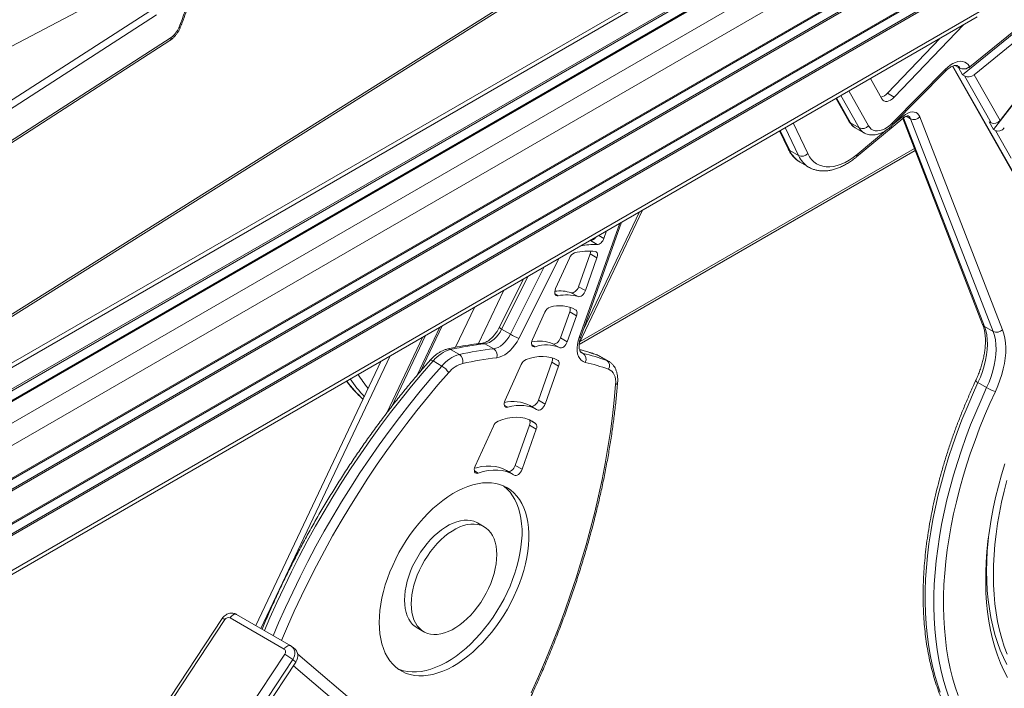
# Model space of a CAD drawing. Units: millimetres. Extents: x -16300 to 10674, y -10409 to 2815.
# Drawn here: x 9242 to 9963, y -8023 to -7535 of the extents above; entities that cross this region are included whole.
import ezdxf

# ---------------------------------------------------------------- set-up
doc = ezdxf.new("R2010")
doc.units = ezdxf.units.MM

msp = doc.modelspace()

# ---------------------------------------------------------------- linework, layer by layer
at = {"color": 7, "linetype": 'Continuous', "lineweight": 15}
for p, q in [((9055.1, -7865.44), (9817.24, -7386.64)), ((9055.97, -7863.25), (9818.12, -7384.44)), ((9896.84, -7404.17), (8718.74, -8084.27)), ((9339.25, -7499.96), (9118.13, -7615.44)), ((9937.25, -7569.09), (10006.55, -7512.88)), ((10007.66, -7513.44), (9931.95, -7574.84)), ((10009.1, -7519.14), (9940.49, -7574.79)), ((8764.01, -8212.83), (9942.6, -7532.44)), ((9126.59, -7663.85), (9337.4, -7528.21)), ((9131.49, -7666.74), (9342.35, -7531.07)), ((9932.81, -7538.1), (9881.94, -7591.21)), ((10016.45, -7535.1), (9954.58, -7614.74)), ((9959.42, -7608.17), (10015.78, -7535.61)), ((9139.33, -7685.47), (9352.97, -7547.58)), ((9915.62, -7548.02), (9876.99, -7588.35)), ((9138.51, -7687.63), (9352.14, -7549.74)), ((9924.57, -7568.6), (10050.08, -7789.9)), ((9930.12, -7569.96), (9928.71, -7569.14)), ((9928.92, -7569.49), (9931.95, -7574.84)), ((9937.25, -7569.09), (9937.04, -7568.71)), ((9872.92, -7592.4), (9864.67, -7577.43)), ((9919.34, -7570.88), (9880.82, -7609.99)), ((9880.85, -7611.46), (9919.37, -7572.35)), ((9931.95, -7574.84), (9933.37, -7575.66)), ((9933.37, -7575.66), (9952.85, -7610.02)), ((9959.42, -7608.17), (9940.49, -7574.79)), ((9839.4, -7592.02), (9848.84, -7608.85)), ((9876.99, -7588.35), (9881.94, -7591.21)), ((9961.25, -7761.22), (9900.79, -7605.69)), ((9856.39, -7613.71), (9850.02, -7610.04)), ((9853.41, -7613.55), (9859.77, -7617.23)), ((9854.5, -7634.85), (9888.21, -7606.81)), ((9888.19, -7606.83), (9946.69, -7757.32)), ((9893.93, -7606.97), (9954.39, -7762.5)), ((9952.85, -7610.02), (9951.44, -7609.2)), ((9951.44, -7609.2), (9954.58, -7614.74)), ((9798.15, -7615.83), (9804.33, -7628.9)), ((9954.58, -7614.74), (9956, -7615.56)), ((9956, -7615.56), (9967.53, -7635.89)), ((9651.51, -7772.04), (9897.26, -7630.17)), ((9811.97, -7633.92), (9805.6, -7630.24)), ((9813.1, -7638.69), (9819.46, -7642.37)), ((9651.59, -7771.27), (9697.82, -7673.76)), ((9652.74, -7766.46), (9682.5, -7682.6)), ((9671.56, -7688.92), (9669.6, -7694.43)), ((9652.59, -7700.02), (9652.22, -7700.08)), ((9659.82, -7696.07), (9659.2, -7696.05)), ((9659.82, -7696.07), (9664.77, -7698.93)), ((9659.59, -7705.83), (9651.09, -7729.78)), ((9659.59, -7705.83), (9664.54, -7708.68)), ((9634.27, -7731.2), (9644.4, -7708.84)), ((9664.54, -7708.68), (9656.04, -7732.64)), ((9610.96, -7723.9), (9593.08, -7759.58)), ((9645.75, -7734.2), (9650.7, -7737.05)), ((9651.09, -7729.78), (9656.04, -7732.64)), ((9617.37, -7768.49), (9626.44, -7748.46)), ((9644.59, -7748.1), (9637.83, -7767.17)), ((9644.59, -7748.1), (9649.54, -7750.96)), ((9649.54, -7750.96), (9642.78, -7770.03)), ((9601.17, -7764.5), (9594.81, -7760.83)), ((9954.39, -7762.5), (9948.03, -7758.83)), ((9588.97, -7775.17), (9582.61, -7771.49)), ((9632.31, -7771.52), (9637.26, -7774.37)), ((9637.83, -7767.17), (9642.78, -7770.03)), ((9563.85, -7779.33), (9557.49, -7775.65)), ((9506.76, -7784.05), (9415.02, -7977.6)), ((9551.03, -7787.77), (9544.67, -7784.1)), ((9597.28, -7812.8), (9609.14, -7786.65)), ((9631.52, -7784.96), (9621.64, -7812.8)), ((9631.52, -7784.96), (9636.47, -7787.82)), ((9671.7, -7783.63), (9665.33, -7779.96)), ((9673.08, -7784.27), (9666.71, -7780.59)), ((9636.47, -7787.82), (9626.59, -7815.65)), ((9949.63, -7803.57), (9943.27, -7799.9)), ((9621.64, -7812.8), (9626.59, -7815.65)), ((9620.33, -7819.56), (9615.38, -7816.7)), ((9575.44, -7861.01), (9588.72, -7831.71)), ((9615.14, -7831.1), (9604.74, -7860.43)), ((9620.09, -7833.96), (9609.69, -7863.28)), ((9615.14, -7831.1), (9620.09, -7833.96)), ((9603.27, -7867.09), (9598.32, -7864.23)), ((9604.74, -7860.43), (9609.69, -7863.28)), ((9582.1, -7905.37), (9577.15, -7902.51)), ((9390.41, -7972.26), (9326.66, -8068.67)), ((9392.35, -7973.13), (9328.61, -8069.54)), ((9435.72, -7994.72), (9396.12, -7971.86)), ((9440.45, -7992.28), (9400.85, -7969.42)), ((9532.89, -7979.17), (9537.84, -7982.03)), ((9443.7, -7994.89), (9441.48, -7993)), ((9372.45, -8094.84), (9436.2, -7998.44)), ((9441.96, -8002.37), (9378.21, -8098.77)), ((9441.96, -8002.37), (9444.18, -8004.25)), ((9663.65, -8183.41), (9445.6, -7998.34)), ((9380.44, -8100.66), (9444.18, -8004.25))]:
    msp.add_line(p, q, dxfattribs=at)
at = {"color": 8, "linetype": 'Continuous', "lineweight": 15}
for p, q in [((8721.67, -8085.96), (9901.83, -7404.67)), ((8735.34, -8093.85), (9915.5, -7412.56)), ((8736.5, -8094.52), (9916.49, -7413.33)), ((8742.55, -8098.02), (9922.54, -7416.83)), ((8743.36, -8098.48), (9923.53, -7417.19)), ((8757.03, -8106.37), (9937.19, -7425.08)), ((8764.1, -8118.62), (9944.26, -7437.33)), ((8764.1, -8142.57), (9944.26, -7461.27)), ((8764.1, -8143.5), (9944.08, -7462.31)), ((8764.1, -8150.49), (9944.08, -7469.3)), ((8764.1, -8151.83), (9944.26, -7470.54)), ((8764.1, -8175.23), (9944.26, -7493.93)), ((8764.1, -8176.16), (9944.08, -7494.97)), ((8764.1, -8183.15), (9944.08, -7501.96)), ((8764.1, -8184.49), (9944.26, -7503.2)), ((8764.1, -8210.07), (9944.26, -7528.78)), ((10051.26, -7791.07), (9924.99, -7568.43)), ((9928.92, -7569.49), (9926.39, -7568.03)), ((9850.02, -7610.04), (9839.8, -7591.79)), ((9843.05, -7589.91), (9856.39, -7613.71)), ((9863.1, -7612.12), (9848.8, -7586.6)), ((9888.55, -7605.01), (9881.08, -7611.22)), ((9948.03, -7758.83), (9888.77, -7606.38)), ((9893.93, -7606.97), (9890.85, -7605.19)), ((9802.29, -7613.45), (9811.97, -7633.92)), ((9818.75, -7632.47), (9808.15, -7610.06)), ((9805.6, -7630.24), (9798.65, -7615.55)), ((9875.96, -7615.48), (9854.83, -7633.04)), ((9652.23, -7769.93), (9896.72, -7628.79)), ((9654.26, -7762.16), (9695.55, -7675.07)), ((9681.19, -7683.36), (9651.56, -7766.83)), ((9665.81, -7692.23), (9669.6, -7694.43)), ((9652.45, -7699.95), (9652.59, -7700.02)), ((9607.45, -7767.54), (9636.78, -7708.99)), ((9594.81, -7760.83), (9614.27, -7721.99)), ((9625.81, -7715.32), (9601.17, -7764.5)), ((9577.85, -7771.42), (9596.38, -7732.31)), ((9633.79, -7735.1), (9636.05, -7736.41)), ((9561.14, -7774.09), (9575.13, -7744.58)), ((9532.96, -7794.53), (9549.66, -7759.28)), ((9535.4, -7791.68), (9551.17, -7758.41)), ((9510.81, -7822), (9537.1, -7766.54)), ((9514.46, -7817.29), (9539.05, -7765.41)), ((9616.82, -7772.17), (9619.38, -7773.65)), ((9654.49, -7778.55), (9652.46, -7777.38)), ((9418.66, -7979.7), (9513.14, -7780.37)), ((9665.33, -7779.96), (9664.79, -7779.71)), ((9665.33, -7779.96), (9666.71, -7780.59)), ((9673.04, -7784.25), (9671.7, -7783.63)), ((9596.74, -7816.47), (9599.31, -7817.96)), ((9615.2, -7827.13), (9619.61, -7829.68)), ((9574.85, -7864.49), (9577.64, -7866.1)), ((9657.44, -8189.33), (9442.45, -8006.87))]:
    msp.add_line(p, q, dxfattribs=at)
at = {"color": 8, "linetype": 'Continuous', "lineweight": 15, "flags": 128}
for points in [[(9358.59, -7540.42), (9359.11, -7540.45), (9359.48, -7540.41), (9359.68, -7540.28), (9359.69, -7540.25)], [(9928.35, -7568.24), (9929.2, -7568.87), (9930.12, -7569.96)], [(9919.37, -7572.35), (9919.44, -7572.26), (9919.55, -7571.91), (9919.52, -7571.45), (9919.34, -7570.88)], [(9880.85, -7611.46), (9880.92, -7611.37), (9881.03, -7611.02), (9881, -7610.56), (9880.82, -7609.99)], [(9651.56, -7766.83), (9652.11, -7766.8), (9652.5, -7766.69), (9652.71, -7766.52), (9652.74, -7766.46)], [(9654.49, -7778.55), (9653.19, -7778.05), (9653.1, -7778)], [(9421.35, -7981.25), (9425.3, -7971.97), (9430.33, -7960.63), (9435.59, -7949.35), (9441.05, -7938.14), (9446.72, -7926.99), (9452.6, -7915.93), (9458.67, -7904.96), (9464.93, -7894.1), (9471.37, -7883.35), (9478, -7872.72), (9484.8, -7862.22), (9491.76, -7851.86), (9498.89, -7841.66), (9506.17, -7831.61), (9513.6, -7821.74), (9521.17, -7812.04), (9528.88, -7802.53), (9536.71, -7793.21), (9544.67, -7784.1)], [(9542.45, -7783.59), (9542.61, -7783.48), (9542.96, -7783.44), (9543.43, -7783.53), (9544.01, -7783.75), (9544.67, -7784.1)], [(9551.03, -7787.77), (9543.08, -7796.88), (9535.24, -7806.2), (9527.54, -7815.71), (9519.97, -7825.41), (9512.54, -7835.29), (9505.25, -7845.33), (9498.13, -7855.54), (9491.16, -7865.89), (9484.36, -7876.39), (9477.74, -7887.02), (9471.29, -7897.77), (9465.03, -7908.64), (9458.96, -7919.6), (9453.09, -7930.66), (9447.42, -7941.81), (9441.95, -7953.03), (9436.7, -7964.31), (9431.66, -7975.64), (9427.71, -7984.93)], [(9433.81, -7988.45), (9438.14, -7978.25), (9443.11, -7967.06), (9448.3, -7955.91), (9453.7, -7944.83), (9459.31, -7933.82), (9465.11, -7922.89), (9471.11, -7912.05), (9477.29, -7901.32), (9483.66, -7890.69), (9490.21, -7880.19), (9496.93, -7869.82), (9503.81, -7859.59), (9510.85, -7849.5), (9518.04, -7839.58), (9525.39, -7829.82), (9532.87, -7820.24), (9540.48, -7810.84), (9548.22, -7801.63), (9556.08, -7792.63)], [(9915.53, -8026.25), (9913.33, -8019.73), (9911.36, -8012.99), (9909.64, -8006.02), (9908.18, -7998.85), (9906.96, -7991.48), (9905.99, -7983.91), (9905.28, -7976.17), (9904.82, -7968.25), (9904.62, -7960.18), (9904.67, -7951.95), (9904.98, -7943.58), (9905.54, -7935.08), (9906.35, -7926.47), (9907.42, -7917.75), (9908.74, -7908.93), (9910.31, -7900.03), (9912.13, -7891.06), (9914.19, -7882.02), (9916.5, -7872.94), (9919.05, -7863.81), (9921.83, -7854.67), (9924.84, -7845.5), (9928.09, -7836.34), (9931.56, -7827.18), (9935.25, -7818.05), (9939.15, -7808.95), (9943.27, -7799.9)], [(9678.19, -7801.38), (9677.18, -7812.7), (9675.9, -7824.13), (9674.37, -7835.66), (9672.58, -7847.28), (9670.54, -7858.99), (9668.24, -7870.78), (9665.7, -7882.63), (9662.9, -7894.54), (9659.86, -7906.5), (9656.57, -7918.5), (9653.04, -7930.53), (9649.28, -7942.58), (9645.27, -7954.64), (9641.03, -7966.71), (9636.57, -7978.77), (9631.87, -7990.81), (9626.95, -8002.82), (9621.82, -8014.8), (9616.46, -8026.74)], [(9949.63, -7803.57), (9945.52, -7812.62), (9941.61, -7821.72), (9937.92, -7830.86), (9934.45, -7840.01), (9931.21, -7849.18), (9928.19, -7858.34), (9925.41, -7867.49), (9922.86, -7876.61), (9920.56, -7885.7), (9918.49, -7894.73), (9916.68, -7903.7), (9915.11, -7912.61), (9913.79, -7921.42), (9912.72, -7930.14), (9911.9, -7938.76), (9911.34, -7947.25), (9911.03, -7955.62), (9910.98, -7963.85), (9911.19, -7971.93), (9911.64, -7979.84), (9912.36, -7987.59), (9913.32, -7995.15), (9914.54, -8002.52), (9916.01, -8009.7), (9917.73, -8016.66), (9919.69, -8023.4), (9921.9, -8029.92)], [(9400.85, -7969.42), (9400.61, -7969.3), (9400.04, -7969.19), (9399.4, -7969.24), (9398.72, -7969.47), (9398.03, -7969.87), (9397.35, -7970.41), (9396.7, -7971.09), (9396.12, -7971.86)], [(9440.45, -7992.28), (9440.21, -7992.16), (9439.63, -7992.05), (9439, -7992.1), (9438.32, -7992.33), (9437.62, -7992.73), (9436.94, -7993.27), (9436.3, -7993.94), (9435.72, -7994.72)], [(9441.45, -7992.98), (9441.71, -7993.22), (9442.53, -7994.21), (9443.1, -7995.39), (9443.41, -7996.71), (9443.45, -7998.12), (9443.21, -7999.57), (9442.7, -8001.01), (9441.96, -8002.37)]]:
    msp.add_lwpolyline(points, dxfattribs=at)
at = {"color": 7, "linetype": 'Continuous', "lineweight": 15, "flags": 128}
for points in [[(9937.04, -7568.71), (9936.09, -7567.36), (9934.93, -7566.31), (9933.57, -7565.55), (9932.06, -7565.11), (9930.4, -7565), (9928.64, -7565.22), (9926.8, -7565.76), (9924.92, -7566.61), (9923.02, -7567.77), (9921.15, -7569.2), (9919.34, -7570.88)], [(9881.94, -7591.21), (9880.67, -7592.38), (9879.35, -7593.3), (9878.02, -7593.93), (9876.75, -7594.26), (9875.56, -7594.26), (9874.5, -7593.94), (9873.61, -7593.31), (9872.92, -7592.4)], [(9900.79, -7605.69), (9900.08, -7604.32), (9899.14, -7603.25), (9897.99, -7602.48), (9896.65, -7602.06), (9895.17, -7601.97), (9893.58, -7602.24), (9891.92, -7602.84), (9890.23, -7603.78), (9888.55, -7605.01)], [(9880.82, -7609.99), (9879, -7611.68), (9877.13, -7613.11), (9875.23, -7614.27), (9873.34, -7615.12), (9871.5, -7615.66), (9869.73, -7615.87), (9868.07, -7615.76), (9866.56, -7615.31), (9865.2, -7614.55), (9864.05, -7613.48), (9863.1, -7612.12)], [(9854.83, -7633.04), (9851.95, -7635.29), (9849.02, -7637.24), (9846.09, -7638.88), (9843.18, -7640.21), (9840.3, -7641.2), (9837.5, -7641.85), (9834.78, -7642.16), (9832.17, -7642.12), (9829.7, -7641.73), (9827.38, -7641), (9825.24, -7639.92), (9823.29, -7638.52), (9821.55, -7636.8), (9820.03, -7634.78), (9818.75, -7632.47)], [(9669.6, -7694.43), (9669.22, -7695.33), (9668.73, -7696.19), (9668.15, -7696.98), (9667.5, -7697.67), (9666.81, -7698.23), (9666.11, -7698.64), (9665.42, -7698.87), (9664.77, -7698.93)], [(9663.33, -7704.09), (9663.84, -7704.26), (9664.26, -7704.58), (9664.59, -7705.03), (9664.82, -7705.61), (9664.93, -7706.28), (9664.92, -7707.04), (9664.79, -7707.85), (9664.54, -7708.68)], [(9636.05, -7736.41), (9635.3, -7736.44), (9634.66, -7736.22), (9634.14, -7735.77), (9633.8, -7735.11), (9633.63, -7734.27), (9633.66, -7733.3), (9633.87, -7732.26), (9634.27, -7731.2)], [(9651.09, -7729.78), (9650.66, -7730.78), (9650.1, -7731.73), (9649.43, -7732.58), (9648.69, -7733.29), (9647.92, -7733.83), (9647.15, -7734.17), (9646.41, -7734.29), (9645.75, -7734.2)], [(9656.04, -7732.64), (9655.61, -7733.64), (9655.05, -7734.59), (9654.38, -7735.44), (9653.64, -7736.15), (9652.87, -7736.69), (9652.1, -7737.03), (9651.36, -7737.15), (9650.7, -7737.05)], [(9648.9, -7746.57), (9649.26, -7746.85), (9649.55, -7747.23), (9649.76, -7747.7), (9649.89, -7748.25), (9649.94, -7748.87), (9649.89, -7749.54), (9649.76, -7750.24), (9649.54, -7750.96)], [(9582.61, -7771.49), (9584.22, -7771.15), (9585.88, -7770.47), (9587.57, -7769.47), (9589.22, -7768.18), (9590.82, -7766.63), (9592.3, -7764.85), (9593.64, -7762.91), (9594.81, -7760.83)], [(9601.17, -7764.5), (9600.01, -7766.58), (9598.67, -7768.53), (9597.18, -7770.3), (9595.59, -7771.85), (9593.93, -7773.14), (9592.25, -7774.14), (9590.58, -7774.82), (9588.97, -7775.17)], [(9943.27, -7799.9), (9945.04, -7795.83), (9946.56, -7791.74), (9947.83, -7787.64), (9948.84, -7783.59), (9949.57, -7779.6), (9950.02, -7775.71), (9950.19, -7771.96), (9950.07, -7768.36), (9949.67, -7764.96), (9948.99, -7761.77), (9948.03, -7758.83)], [(9954.39, -7762.5), (9955.35, -7765.45), (9956.03, -7768.63), (9956.43, -7772.03), (9956.55, -7775.63), (9956.38, -7779.39), (9955.93, -7783.27), (9955.2, -7787.26), (9954.2, -7791.32), (9952.93, -7795.41), (9951.4, -7799.5), (9949.63, -7803.57)], [(9956.01, -7806.39), (9957.8, -7802.3), (9959.38, -7798.17), (9960.71, -7794.04), (9961.8, -7789.94), (9962.64, -7785.89), (9963.23, -7781.92), (9963.55, -7778.05), (9963.61, -7774.32), (9963.41, -7770.75), (9962.95, -7767.36), (9962.22, -7764.18), (9961.25, -7761.22)], [(9591.19, -7781.76), (9593.09, -7781.37), (9595.05, -7780.63), (9597.05, -7779.55), (9599.03, -7778.15), (9600.96, -7776.46), (9602.81, -7774.51), (9604.52, -7772.35), (9606.08, -7770.01), (9607.45, -7767.54)], [(9619.38, -7773.65), (9618.58, -7773.75), (9617.88, -7773.59), (9617.32, -7773.17), (9616.93, -7772.51), (9616.74, -7771.67), (9616.75, -7770.67), (9616.96, -7769.59), (9617.37, -7768.49)], [(9637.83, -7767.17), (9637.38, -7768.21), (9636.79, -7769.18), (9636.09, -7770.05), (9635.32, -7770.77), (9634.51, -7771.3), (9633.72, -7771.6), (9632.97, -7771.68), (9632.31, -7771.52)], [(9642.78, -7770.03), (9642.33, -7771.07), (9641.74, -7772.04), (9641.04, -7772.91), (9640.27, -7773.63), (9639.46, -7774.15), (9638.67, -7774.46), (9637.92, -7774.54), (9637.26, -7774.37)], [(9651.56, -7766.83), (9650.77, -7769.44), (9650.24, -7772), (9650.01, -7774.46), (9650.06, -7776.76), (9650.4, -7778.87), (9651.02, -7780.74), (9651.91, -7782.32), (9653.05, -7783.6), (9654.42, -7784.53), (9655.99, -7785.11)], [(9612.68, -7782.96), (9615.89, -7781.95), (9619.04, -7781.24), (9622.12, -7780.83), (9625.1, -7780.74), (9627.97, -7780.95), (9630.71, -7781.46), (9633.32, -7782.28), (9635.77, -7783.4)], [(9635.77, -7783.4), (9636.15, -7783.68), (9636.45, -7784.05), (9636.67, -7784.52), (9636.81, -7785.08), (9636.86, -7785.7), (9636.82, -7786.38), (9636.68, -7787.09), (9636.47, -7787.82)], [(9673.01, -7790.13), (9674.29, -7790.75), (9675.42, -7791.63), (9676.38, -7792.75), (9677.15, -7794.11), (9677.73, -7795.68), (9678.09, -7797.43), (9678.25, -7799.34), (9678.19, -7801.38)], [(9928.77, -8028.69), (9926.6, -8022.29), (9924.68, -8015.67), (9922.99, -8008.83), (9921.55, -8001.79), (9920.35, -7994.55), (9919.4, -7987.12), (9918.7, -7979.51), (9918.25, -7971.74), (9918.05, -7963.81), (9918.1, -7955.73), (9918.4, -7947.51), (9918.96, -7939.16), (9919.76, -7930.7), (9920.81, -7922.14), (9922.1, -7913.48), (9923.65, -7904.74), (9925.43, -7895.92), (9927.46, -7887.05), (9929.72, -7878.13), (9932.22, -7869.17), (9934.95, -7860.19), (9937.92, -7851.19), (9941.1, -7842.19), (9944.51, -7833.2), (9948.13, -7824.23), (9951.97, -7815.29), (9956.01, -7806.39)], [(9599.31, -7817.96), (9598.51, -7818.06), (9597.81, -7817.9), (9597.25, -7817.48), (9596.85, -7816.83), (9596.65, -7815.98), (9596.66, -7814.99), (9596.88, -7813.91), (9597.28, -7812.8)], [(9621.64, -7812.8), (9621.17, -7813.87), (9620.55, -7814.88), (9619.82, -7815.76), (9619.01, -7816.48), (9618.17, -7816.99), (9617.35, -7817.26), (9616.6, -7817.28), (9616.17, -7817.16)], [(9620.9, -7819.9), (9618.63, -7818.68), (9616.21, -7817.73), (9613.66, -7817.06), (9610.98, -7816.67), (9608.2, -7816.57), (9605.31, -7816.75), (9602.35, -7817.21), (9599.31, -7817.96)], [(9626.59, -7815.65), (9626.12, -7816.72), (9625.5, -7817.73), (9624.77, -7818.62), (9623.96, -7819.34), (9623.12, -7819.85), (9622.3, -7820.12), (9621.55, -7820.14), (9620.9, -7819.9)], [(9592.14, -7828.06), (9595.63, -7826.83), (9599.06, -7825.95), (9602.4, -7825.42), (9605.64, -7825.25), (9608.76, -7825.43), (9611.73, -7825.97), (9614.54, -7826.86), (9617.17, -7828.1), (9619.61, -7829.68)], [(9577.64, -7866.1), (9576.81, -7866.27), (9576.07, -7866.15), (9575.46, -7865.76), (9575.04, -7865.11), (9574.82, -7864.26), (9574.81, -7863.25), (9575.02, -7862.14), (9575.44, -7861.01)], [(9598.32, -7864.23), (9596.3, -7863.19), (9593.37, -7862.08), (9590.25, -7861.34), (9586.98, -7860.97), (9583.57, -7860.98), (9580.03, -7861.36), (9576.4, -7862.12), (9574.93, -7862.52)], [(9603.99, -7867.53), (9601.25, -7866.05), (9598.32, -7864.94), (9595.2, -7864.2), (9591.93, -7863.83), (9588.52, -7863.83), (9584.98, -7864.22), (9581.35, -7864.98), (9577.64, -7866.1)], [(9604.74, -7860.43), (9604.27, -7861.5), (9603.65, -7862.51), (9602.91, -7863.4), (9602.1, -7864.12), (9601.27, -7864.62), (9600.45, -7864.89), (9599.69, -7864.91), (9599.31, -7864.8)], [(9609.69, -7863.28), (9609.22, -7864.36), (9608.6, -7865.36), (9607.86, -7866.25), (9607.05, -7866.97), (9606.22, -7867.48), (9605.4, -7867.75), (9604.64, -7867.77), (9603.99, -7867.53)], [(9964.81, -8015.57), (9962.17, -8010.37), (9959.76, -8004.92), (9957.58, -7999.23), (9955.64, -7993.31), (9953.94, -7987.17), (9952.48, -7980.82), (9951.27, -7974.27), (9950.31, -7967.53), (9949.59, -7960.6), (9949.13, -7953.5), (9948.91, -7946.25), (9948.95, -7938.84), (9949.23, -7931.3), (9949.77, -7923.63), (9950.56, -7915.85), (9951.59, -7907.96), (9952.87, -7899.99), (9954.4, -7891.94), (9956.16, -7883.82), (9958.17, -7875.65), (9960.41, -7867.44), (9962.89, -7859.2)], [(9505.27, -7975.28), (9505.4, -7970.94), (9505.77, -7966.48), (9506.39, -7961.91), (9507.26, -7957.27), (9508.36, -7952.56), (9509.7, -7947.81), (9511.28, -7943.04), (9513.07, -7938.27), (9515.08, -7933.53), (9517.29, -7928.84), (9519.69, -7924.21), (9522.28, -7919.67), (9525.05, -7915.25), (9527.97, -7910.95), (9531.04, -7906.8), (9534.24, -7902.82), (9537.55, -7899.02), (9540.97, -7895.43), (9544.48, -7892.06), (9548.06, -7888.93), (9551.69, -7886.05), (9555.36, -7883.42), (9559.05, -7881.08), (9562.74, -7879.02), (9566.42, -7877.25), (9570.07, -7875.79), (9573.68, -7874.64), (9577.22, -7873.8), (9580.69, -7873.28), (9584.06, -7873.08), (9587.32, -7873.21), (9590.45, -7873.66), (9593.45, -7874.42), (9596.29, -7875.51), (9598.97, -7876.9), (9601.47, -7878.6), (9603.78, -7880.59), (9605.89, -7882.88), (9607.8, -7885.44), (9609.48, -7888.26), (9610.94, -7891.34), (9612.16, -7894.66), (9613.15, -7898.2), (9613.89, -7901.95), (9614.39, -7905.89), (9614.64, -7910.01), (9614.64, -7914.27), (9614.39, -7918.67), (9613.89, -7923.19), (9613.15, -7927.8), (9612.16, -7932.48), (9610.94, -7937.21), (9609.48, -7941.97), (9607.8, -7946.74), (9605.89, -7951.5), (9603.78, -7956.22), (9601.47, -7960.88), (9598.97, -7965.47), (9596.29, -7969.95), (9593.45, -7974.32), (9590.45, -7978.55), (9587.32, -7982.61), (9584.06, -7986.5), (9580.69, -7990.2), (9577.22, -7993.68), (9573.68, -7996.93), (9570.07, -7999.94), (9566.42, -8002.7), (9562.74, -8005.18), (9559.05, -8007.39), (9555.36, -8009.3), (9551.69, -8010.92), (9548.06, -8012.22), (9544.48, -8013.22), (9540.97, -8013.9), (9537.55, -8014.26), (9534.24, -8014.29), (9531.04, -8014.01), (9527.97, -8013.4), (9525.05, -8012.47), (9522.28, -8011.24), (9519.69, -8009.69), (9517.29, -8007.84), (9515.08, -8005.7), (9513.07, -8003.28), (9511.28, -8000.58), (9509.7, -7997.63), (9508.36, -7994.42), (9507.26, -7990.99), (9506.39, -7987.34), (9505.77, -7983.5), (9505.4, -7979.47), (9505.27, -7975.28)], [(9964.4, -7871.37), (9962.34, -7879.37), (9960.52, -7887.32), (9958.94, -7895.21), (9957.59, -7903.02), (9956.49, -7910.76), (9955.64, -7918.39), (9955.03, -7925.92), (9954.67, -7933.33), (9954.55, -7940.61), (9954.69, -7947.74), (9955.07, -7954.72), (9955.69, -7961.53), (9956.57, -7968.16), (9957.68, -7974.61), (9959.04, -7980.87), (9960.64, -7986.91), (9962.48, -7992.74), (9964.56, -7998.35)], [(9596.09, -7875.41), (9596.52, -7875.74), (9598.83, -7877.74), (9600.94, -7880.02), (9602.85, -7882.58), (9604.53, -7885.41), (9605.99, -7888.49), (9607.21, -7891.8), (9608.2, -7895.35), (9608.94, -7899.1), (9609.44, -7903.04), (9609.69, -7907.15), (9609.69, -7911.42), (9609.44, -7915.82), (9608.94, -7920.33), (9608.2, -7924.94), (9607.21, -7929.62), (9605.99, -7934.35), (9604.53, -7939.12), (9602.85, -7943.89), (9600.94, -7948.64), (9598.83, -7953.36), (9596.52, -7958.03), (9594.02, -7962.61), (9591.34, -7967.1), (9588.5, -7971.46), (9585.5, -7975.69), (9582.37, -7979.75), (9579.11, -7983.64), (9575.74, -7987.34), (9572.27, -7990.82), (9568.73, -7994.07), (9565.12, -7997.09), (9561.47, -7999.84), (9557.79, -8002.33), (9554.1, -8004.53), (9550.41, -8006.44), (9546.74, -8008.06), (9543.11, -8009.37), (9539.53, -8010.36), (9536.02, -8011.04), (9532.6, -8011.4), (9529.29, -8011.43), (9526.09, -8011.15), (9523.02, -8010.54), (9520.1, -8009.62), (9518.9, -8009.13)], [(9523.72, -7958.91), (9523.85, -7955.6), (9524.23, -7952.17), (9524.85, -7948.64), (9525.72, -7945.06), (9526.82, -7941.44), (9528.15, -7937.82), (9529.7, -7934.22), (9531.45, -7930.67), (9533.39, -7927.21), (9535.51, -7923.85), (9537.78, -7920.63), (9540.19, -7917.58), (9542.72, -7914.71), (9545.35, -7912.05), (9548.06, -7909.63), (9550.82, -7907.45), (9553.62, -7905.55), (9556.42, -7903.93), (9559.22, -7902.6), (9561.98, -7901.59), (9564.69, -7900.89), (9567.32, -7900.51), (9569.85, -7900.46), (9572.26, -7900.73), (9574.53, -7901.32), (9576.65, -7902.23), (9577.15, -7902.51)], [(9528.67, -7961.77), (9528.8, -7958.45), (9529.18, -7955.02), (9529.8, -7951.5), (9530.67, -7947.92), (9531.77, -7944.3), (9533.1, -7940.67), (9534.65, -7937.07), (9536.4, -7933.53), (9538.34, -7930.06), (9540.46, -7926.71), (9542.73, -7923.49), (9545.14, -7920.44), (9547.67, -7917.57), (9550.3, -7914.91), (9553.01, -7912.49), (9555.77, -7910.31), (9558.57, -7908.41), (9561.37, -7906.79), (9564.17, -7905.46), (9566.93, -7904.45), (9569.64, -7903.75), (9572.27, -7903.37), (9574.8, -7903.31), (9577.21, -7903.58), (9579.48, -7904.18), (9581.6, -7905.09), (9583.54, -7906.32), (9585.29, -7907.84), (9586.84, -7909.65), (9588.17, -7911.74), (9589.27, -7914.09), (9590.14, -7916.67), (9590.76, -7919.47), (9591.14, -7922.47), (9591.27, -7925.63), (9591.14, -7928.94), (9590.76, -7932.38), (9590.14, -7935.9), (9589.27, -7939.48), (9588.17, -7943.1), (9586.84, -7946.73), (9585.29, -7950.33), (9583.54, -7953.87), (9581.6, -7957.34), (9579.48, -7960.69), (9577.21, -7963.91), (9574.8, -7966.96), (9572.27, -7969.83), (9569.64, -7972.49), (9566.93, -7974.91), (9564.17, -7977.09), (9561.37, -7978.99), (9558.57, -7980.61), (9555.77, -7981.94), (9553.01, -7982.95), (9550.3, -7983.65), (9547.67, -7984.03), (9545.14, -7984.09), (9542.73, -7983.81), (9540.46, -7983.22), (9538.34, -7982.31), (9536.4, -7981.08), (9534.65, -7979.56), (9533.1, -7977.75), (9531.77, -7975.66), (9530.67, -7973.31), (9529.8, -7970.73), (9529.18, -7967.93), (9528.8, -7964.93), (9528.67, -7961.77)], [(9951.2, -7910.72), (9950.69, -7915.54), (9950.08, -7923.06), (9949.72, -7930.47), (9949.6, -7937.75), (9949.74, -7944.88), (9950.12, -7951.86), (9950.74, -7958.67), (9951.62, -7965.31), (9952.73, -7971.76), (9954.09, -7978.01), (9955.69, -7984.06), (9957.53, -7989.88), (9959.61, -7995.49), (9961.91, -8000.86), (9964.45, -8005.99)], [(9532.89, -7979.17), (9531.45, -7978.23), (9529.7, -7976.7), (9528.15, -7974.89), (9526.82, -7972.8), (9525.72, -7970.46), (9524.85, -7967.87), (9524.23, -7965.07), (9523.85, -7962.08), (9523.72, -7958.91)], [(9444.18, -8004.25), (9444.93, -8002.89), (9445.43, -8001.46), (9445.67, -8000.01), (9445.63, -7998.6), (9445.32, -7997.28), (9444.75, -7996.1), (9443.94, -7995.11), (9443.7, -7994.89)]]:
    msp.add_lwpolyline(points, dxfattribs=at)
at = {"color": 7, "linetype": 'Continuous', "lineweight": 15}
for centre, radius, start, end in [((9095.94, -7434.2), 283.32, 337.98177, 343.26412), ((9344.04, -7534.77), 15.61, 304.87844, 338.79347), ((9923.33, -7572.65), 6.42, 29.54092, 33.13579), ((9932.29, -7564.53), 6.32, 294.21975, 318.63624), ((9869.65, -7581.91), 9.77, 285.85441, 318.71793), ((9896.46, -7601.52), 6.01, 245.13415, 316.0283), ((9858.71, -7608.56), 5.65, 245.71921, 320.86725), ((9814.39, -7628.62), 5.82, 245.45506, 318.57762), ((9662.78, -7745.26), 46.38, 87.54425, 102.70413), ((9659.23, -7691.01), 5.1, 276.71922, 331.42396), ((9650.62, -7711.29), 6.68, 111.23288, 158.45509), ((9657.96, -7738.94), 35.26, 81.25057, 106.0784), ((9653.72, -7703.64), 6.26, 339.59506, 359.33981), ((9637.37, -7760.32), 27.44, 72.20896, 97.72673), ((9642.18, -7763.97), 28.23, 72.42405, 102.52459), ((9632.6, -7750.87), 6.62, 110.34739, 158.62638), ((9637.26, -7768.58), 24.9, 62.1208, 106.2138), ((9640.05, -7746.16), 4.94, 336.92895, 16.31847), ((9624.98, -7723.27), 47.62, 239.9932, 248.39094), ((9956.92, -7757.05), 6.01, 245.13415, 316.0283), ((9609.97, -8014.73), 244.77, 96.41721, 102.38125), ((9622.57, -7794.31), 24.79, 66.84708, 103.41545), ((9627.35, -7797.9), 25.53, 67.14802, 108.18375), ((9564.51, -7800.26), 25.58, 105.92375, 140.83115), ((9570.87, -7803.93), 25.58, 105.92375, 140.83115), ((9616.33, -8018.4), 244.77, 96.41721, 102.38125), ((9560.31, -7784.42), 6.2, 346.39721, 55.1942), ((9585.57, -7779.98), 5.9, 342.43587, 54.67432), ((9651.44, -7782.7), 5.14, 332.07022, 53.69588), ((9617.3, -7936.22), 161.99, 70.37798, 76.72761), ((9571.95, -7805.55), 20.47, 105.92375, 140.83115), ((9618.25, -8022.34), 242.1, 96.41721, 102.38125), ((9615.56, -7789.27), 6.94, 114.55059, 157.85837), ((9626.64, -7782.99), 5.26, 337.99641, 13.61504), ((9619.2, -7941.05), 160.23, 70.37798, 76.72761), ((9668.77, -7787.6), 4.94, 329.22773, 53.59427), ((9543.53, -7800.62), 14.88, 32.49324, 59.73012), ((9966.04, -7775.15), 32.82, 240.00459, 252.2081), ((9603.22, -7839.56), 25.89, 61.9846, 104.49582), ((9595.24, -7834.39), 7.05, 116.03094, 157.61548), ((9611.59, -7829.28), 3.99, 332.92222, 35.13372), ((9616.73, -7832.17), 3.81, 332.01253, 40.74782), ((9394.94, -7974.57), 2.96, 66.4113, 150.78809), ((9434.21, -7996.8), 2.57, 320.48212, 54.0108), ((9413.01, -8038.61), 46.38, 51.38997, 60.01189)]:
    msp.add_arc(centre, radius, start, end, dxfattribs=at)
at = {"color": 8, "linetype": 'Continuous', "lineweight": 15}
for centre, radius, start, end in [((9350.7, -7547.95), 2.3, 308.9292, 9.30514), ((9886.91, -7605.64), 1.75, 317.79597, 20.92107), ((9890.33, -7608.23), 3.82, 19.18598, 58.66486), ((9851.55, -7607.32), 3.12, 209.4805, 240.66199), ((9858.02, -7605.73), 9.08, 208.29948, 239.45976), ((9864.39, -7609.4), 9.09, 208.30518, 239.17949), ((9807.09, -7627.57), 3.06, 205.72515, 240.91095), ((9822.73, -7622.6), 18.76, 204.04394, 239.09172), ((9828.98, -7626.38), 18.61, 203.89224, 238.94046), ((9853.2, -7633.67), 1.75, 317.74387, 20.92852), ((9949.48, -7756.19), 3.01, 201.97892, 241.2254), ((9596.81, -7756.22), 5.02, 221.99197, 246.46823), ((9581.04, -7774.1), 3.04, 58.97505, 95.7877), ((9555.94, -7778.17), 2.95, 58.44894, 101.18239), ((9611.23, -7931.63), 161.03, 70.36658, 75.38142), ((9581.31, -7734.88), 108.96, 212.79381, 219.49126), ((9564.09, -7736.48), 103.45, 216.96008, 226.9541), ((9574.12, -7737.13), 108.2, 213.68604, 222.50296), ((9677.51, -7799.33), 2.17, 288.26652, 349.12811), ((9944.28, -7796.88), 3.18, 211.9611, 251.44767), ((9389.43, -7977.07), 4.91, 53.3863, 78.46658)]:
    msp.add_arc(centre, radius, start, end, dxfattribs=at)
at = {"color": 7, "linetype": 'Continuous', "lineweight": 15}
for centre, major_axis, ratio, start_param, end_param in [((9933.72, -7567.05), (4.97, 1.18), 0.673897, 4.788274, 5.33219), ((9936.95, -7572.75), (4.97, 1.18), 0.673897, 3.761394, 5.33219), ((9955.88, -7606.13), (3.96, 3.08), 0.791411, 3.45311, 5.023906), ((9959.02, -7611.67), (3.96, 3.08), 0.791411, 3.45311, 5.023906)]:
    msp.add_ellipse(centre, major_axis=major_axis, ratio=ratio, start_param=start_param, end_param=end_param, dxfattribs=at)
for points, knots in [([(9359.69, -7540.25), (9360.18, -7539.02), (9361.6, -7535.47), (9363.8, -7529.57), (9366.17, -7522.69), (9367.69, -7517.89), (9368.43, -7515.43), (9368.51, -7515.18)], [0, 0, 0, 0, 0.147174, 0.426182, 0.705248, 0.9697, 1, 1, 1, 1]), ([(9352.14, -7549.74), (9352.46, -7549.52), (9353.34, -7548.92), (9354.7, -7547.75), (9356.16, -7546.19), (9357.47, -7544.46), (9358.6, -7542.63), (9359.3, -7541.2), (9359.63, -7540.41), (9359.69, -7540.25)], [0, 0, 0, 0, 0.099811, 0.274313, 0.448117, 0.621255, 0.793978, 0.9579, 1, 1, 1, 1]), ([(9919.37, -7572.35), (9919.61, -7572.11), (9920.31, -7571.41), (9921.5, -7570.41), (9922.88, -7569.44), (9924.19, -7568.73), (9925.37, -7568.25), (9926.38, -7568), (9927.19, -7567.93), (9927.8, -7568.01), (9928.13, -7568.1), (9928.28, -7568.22), (9928.32, -7568.25)], [0, 0, 0, 0, 0.058554, 0.171089, 0.282391, 0.392273, 0.50098, 0.609377, 0.718752, 0.832373, 0.957426, 1, 1, 1, 1]), ([(9930.12, -7569.96), (9930.54, -7570.15), (9931.39, -7570.54), (9933.01, -7570.66), (9934.19, -7570.49), (9934.81, -7570.32), (9934.89, -7570.3)], [0, 0, 0, 0, 0.314848, 0.629468, 0.951356, 1, 1, 1, 1]), ([(9888.21, -7606.81), (9888.4, -7606.66), (9888.96, -7606.21), (9889.85, -7605.64), (9890.78, -7605.19), (9891.52, -7604.96), (9892.02, -7604.91), (9892.28, -7604.94), (9892.29, -7604.95), (9892.3, -7604.96), (9892.3, -7604.96)], [0, 0, 0, 0, 0.07592, 0.220317, 0.362293, 0.502668, 0.644038, 0.79091, 0.954372, 1, 1, 1, 1]), ([(9848.84, -7608.85), (9849.06, -7609.23), (9849.64, -7610.2), (9850.8, -7611.57), (9852.1, -7612.76), (9853.03, -7613.3), (9853.38, -7613.5)], [0, 0, 0, 0, 0.19805, 0.510829, 0.815257, 1, 1, 1, 1]), ([(9859.74, -7617.17), (9859.95, -7617.3), (9860.69, -7617.78), (9862.14, -7618.31), (9864.01, -7618.75), (9865.97, -7618.88), (9867.99, -7618.73), (9870.07, -7618.29), (9872.19, -7617.56), (9874.32, -7616.54), (9876.43, -7615.24), (9878.45, -7613.7), (9879.91, -7612.39), (9880.68, -7611.62), (9880.85, -7611.46)], [0, 0, 0, 0, 0.033903, 0.121639, 0.209134, 0.297602, 0.388139, 0.481477, 0.577793, 0.676625, 0.77707, 0.878179, 0.974118, 1, 1, 1, 1]), ([(9804.33, -7628.9), (9804.57, -7629.37), (9805.22, -7630.68), (9806.47, -7632.67), (9808.15, -7634.76), (9810.03, -7636.57), (9811.71, -7637.89), (9812.81, -7638.49), (9813.17, -7638.69)], [0, 0, 0, 0, 0.114325, 0.316779, 0.516559, 0.712953, 0.906503, 1, 1, 1, 1]), ([(9819.38, -7642.28), (9819.8, -7642.53), (9820.94, -7643.21), (9822.97, -7644.01), (9825.41, -7644.7), (9827.98, -7645.09), (9830.64, -7645.19), (9833.39, -7645), (9836.21, -7644.51), (9839.09, -7643.72), (9842.01, -7642.65), (9844.95, -7641.28), (9847.88, -7639.64), (9850.79, -7637.73), (9852.99, -7636.09), (9854.21, -7635.08), (9854.5, -7634.85)], [0, 0, 0, 0, 0.0430852, 0.1168897, 0.1907679, 0.265187, 0.340522, 0.4170046, 0.4946943, 0.5734847, 0.6531497, 0.7334134, 0.8140157, 0.894749, 0.9754436, 1, 1, 1, 1]), ([(9946.69, -7757.32), (9946.83, -7757.71), (9947.25, -7758.84), (9947.83, -7760.91), (9948.34, -7763.57), (9948.65, -7766.42), (9948.76, -7769.44), (9948.66, -7772.6), (9948.36, -7775.9), (9947.85, -7779.31), (9947.13, -7782.8), (9946.21, -7786.36), (9945.08, -7789.96), (9943.76, -7793.57), (9942.56, -7796.45), (9941.79, -7798.1), (9941.58, -7798.56)], [0, 0, 0, 0, 0.0398165, 0.1177549, 0.1952631, 0.2724587, 0.3495545, 0.4266544, 0.5038374, 0.5811496, 0.6586088, 0.7362149, 0.8139568, 0.8918166, 0.9697727, 1, 1, 1, 1]), ([(9593.08, -7759.58), (9592.91, -7759.92), (9592.4, -7760.9), (9591.44, -7762.48), (9590.19, -7764.26), (9588.84, -7765.89), (9587.44, -7767.33), (9586.02, -7768.56), (9584.63, -7769.54), (9583.32, -7770.28), (9582.13, -7770.78), (9581.28, -7771), (9580.87, -7771.06), (9580.73, -7771.07)], [0, 0, 0, 0, 0.052823, 0.155724, 0.258589, 0.361035, 0.462771, 0.56353, 0.663099, 0.761396, 0.858608, 0.955447, 1, 1, 1, 1]), ([(9580.73, -7771.07), (9579.32, -7771.24), (9575.25, -7771.72), (9568.45, -7772.73), (9561.39, -7773.99), (9557.02, -7774.92), (9555.37, -7775.27)], [0, 0, 0, 0, 0.168933, 0.488136, 0.807448, 1, 1, 1, 1]), ([(9653.11, -7777.99), (9653.05, -7777.96), (9652.86, -7777.86), (9652.58, -7777.58), (9652.21, -7777.05), (9651.87, -7776.26), (9651.6, -7775.19), (9651.45, -7773.86), (9651.45, -7772.33), (9651.64, -7770.63), (9652, -7768.82), (9652.41, -7767.41), (9652.68, -7766.63), (9652.74, -7766.46)], [0, 0, 0, 0, 0.055728, 0.171358, 0.273911, 0.370404, 0.472825, 0.572956, 0.672973, 0.773685, 0.875498, 0.973531, 1, 1, 1, 1]), ([(9555.37, -7775.27), (9554.95, -7775.38), (9553.8, -7775.65), (9551.94, -7776.35), (9549.8, -7777.43), (9547.7, -7778.78), (9545.65, -7780.38), (9543.9, -7782.01), (9542.86, -7783.14), (9542.45, -7783.59)], [0, 0, 0, 0, 0.091909, 0.248264, 0.40693, 0.567915, 0.729677, 0.891157, 1, 1, 1, 1]), ([(9664.79, -7779.71), (9663.59, -7779.29), (9660.16, -7778.1), (9655.82, -7776.73), (9652.63, -7775.92), (9651.75, -7775.7)], [0, 0, 0, 0, 0.279895, 0.80386, 1, 1, 1, 1]), ([(9542.45, -7783.59), (9541.16, -7785.05), (9537.42, -7789.27), (9531.32, -7796.39), (9524.17, -7805.01), (9517.14, -7813.78), (9510.22, -7822.72), (9503.42, -7831.8), (9496.75, -7841.02), (9490.21, -7850.38), (9483.8, -7859.86), (9477.54, -7869.46), (9471.42, -7879.18), (9465.45, -7889), (9459.64, -7898.92), (9453.99, -7908.94), (9448.5, -7919.03), (9443.18, -7929.2), (9438.03, -7939.44), (9433.05, -7949.74), (9428.26, -7960.09), (9423.74, -7970.25), (9420.91, -7976.97), (9419.55, -7980.21)], [0, 0, 0, 0, 0.025758, 0.074649, 0.123539, 0.172426, 0.221311, 0.270194, 0.319075, 0.367954, 0.416833, 0.46571, 0.514586, 0.563462, 0.612338, 0.661213, 0.710089, 0.758965, 0.807842, 0.85672, 0.905599, 0.954479, 1, 1, 1, 1]), ([(9666.67, -7780.62), (9666.37, -7780.43), (9665.78, -7780.07), (9665.12, -7779.83), (9664.79, -7779.71)], [0, 0, 0, 0, 0.498222, 1, 1, 1, 1]), ([(9679.64, -7799.74), (9679.67, -7799.28), (9679.75, -7797.96), (9679.69, -7795.84), (9679.34, -7793.44), (9678.71, -7791.19), (9677.83, -7789.2), (9676.72, -7787.45), (9675.4, -7785.96), (9674.13, -7784.88), (9673.28, -7784.42), (9673.01, -7784.27)], [0, 0, 0, 0, 0.071022, 0.203242, 0.335996, 0.467682, 0.596609, 0.708777, 0.829124, 0.945675, 1, 1, 1, 1]), ([(9481.23, -7798.79), (9481.65, -7799.35), (9483.24, -7801.46), (9486.2, -7804.87), (9489.84, -7808.79), (9492.33, -7811.1), (9493.45, -7812.13)], [0, 0, 0, 0, 0.113632, 0.429301, 0.744449, 1, 1, 1, 1]), ([(9574.65, -8107.88), (9575.58, -8106.34), (9578.61, -8101.28), (9583.63, -8092.64), (9589.67, -8081.91), (9595.55, -8071.1), (9601.25, -8060.21), (9606.79, -8049.25), (9612.15, -8038.23), (9617.33, -8027.16), (9622.33, -8016.04), (9627.15, -8004.88), (9631.78, -7993.69), (9636.21, -7982.47), (9640.46, -7971.24), (9644.5, -7959.99), (9648.35, -7948.75), (9651.99, -7937.5), (9655.43, -7926.27), (9658.66, -7915.05), (9661.68, -7903.86), (9664.5, -7892.71), (9667.1, -7881.6), (9669.48, -7870.53), (9671.65, -7859.52), (9673.6, -7848.57), (9675.33, -7837.69), (9676.83, -7826.89), (9678.12, -7816.17), (9679.03, -7807.13), (9679.48, -7801.67), (9679.64, -7799.74)], [0, 0, 0, 0, 0.0156047, 0.0513182, 0.0870326, 0.122747, 0.1584617, 0.1941767, 0.2298923, 0.2656086, 0.3013257, 0.3370438, 0.372763, 0.4084834, 0.4442052, 0.4799285, 0.5156535, 0.5513803, 0.587109, 0.6228397, 0.6585726, 0.6943078, 0.7300454, 0.7657854, 0.801528, 0.8372732, 0.8730211, 0.9087717, 0.9445249, 0.9802809, 1, 1, 1, 1]), ([(9941.58, -7798.56), (9940.89, -7800.05), (9938.9, -7804.35), (9935.74, -7811.51), (9932.16, -7820.04), (9928.78, -7828.6), (9925.59, -7837.18), (9922.61, -7845.76), (9919.82, -7854.34), (9917.24, -7862.91), (9914.87, -7871.46), (9912.71, -7879.98), (9910.76, -7888.46), (9909.03, -7896.89), (9907.51, -7905.27), (9906.22, -7913.57), (9905.15, -7921.8), (9904.3, -7929.94), (9903.68, -7937.99), (9903.28, -7945.93), (9903.11, -7953.75), (9903.17, -7961.46), (9903.45, -7969.03), (9903.96, -7976.47), (9904.7, -7983.76), (9905.66, -7990.89), (9906.85, -7997.85), (9908.27, -8004.65), (9909.9, -8011.26), (9911.76, -8017.68), (9913.84, -8023.9), (9916.14, -8029.92), (9918.65, -8035.73), (9921.37, -8041.32), (9924.31, -8046.68), (9927.44, -8051.8), (9930.78, -8056.69), (9934.31, -8061.34), (9938.03, -8065.73), (9941.94, -8069.87), (9946.02, -8073.75), (9950.29, -8077.35), (9953.61, -8079.92), (9955.54, -8081.2), (9955.94, -8081.47)], [0, 0, 0, 0, 0.01294, 0.037489, 0.06204, 0.086592, 0.111147, 0.135704, 0.160264, 0.184827, 0.209394, 0.233963, 0.258537, 0.283114, 0.307696, 0.332281, 0.356871, 0.381465, 0.406063, 0.430665, 0.455271, 0.47988, 0.504491, 0.529103, 0.553716, 0.578327, 0.602934, 0.627536, 0.652129, 0.67671, 0.701277, 0.725825, 0.75035, 0.774848, 0.799316, 0.82375, 0.848146, 0.872503, 0.896819, 0.921095, 0.945333, 0.969536, 0.993711, 1, 1, 1, 1]), ([(9400.85, -7969.42), (9400.42, -7969.2), (9399.57, -7968.77), (9398.14, -7968.47), (9396.68, -7968.44), (9395.21, -7968.69), (9393.79, -7969.22), (9392.47, -7970.03), (9391.3, -7971.04), (9390.7, -7971.86), (9390.41, -7972.26)], [0, 0, 0, 0, 0.120636, 0.243707, 0.366715, 0.490895, 0.61717, 0.746054, 0.877636, 1, 1, 1, 1]), ([(9441.42, -7993), (9441.22, -7992.83), (9440.92, -7992.56), (9440.57, -7992.35), (9440.45, -7992.28)], [0, 0, 0, 0, 0.646777, 1, 1, 1, 1])]:
    msp.add_open_spline(points, degree=3, knots=knots, dxfattribs=at)

doc.saveas('drawing.dxf')
